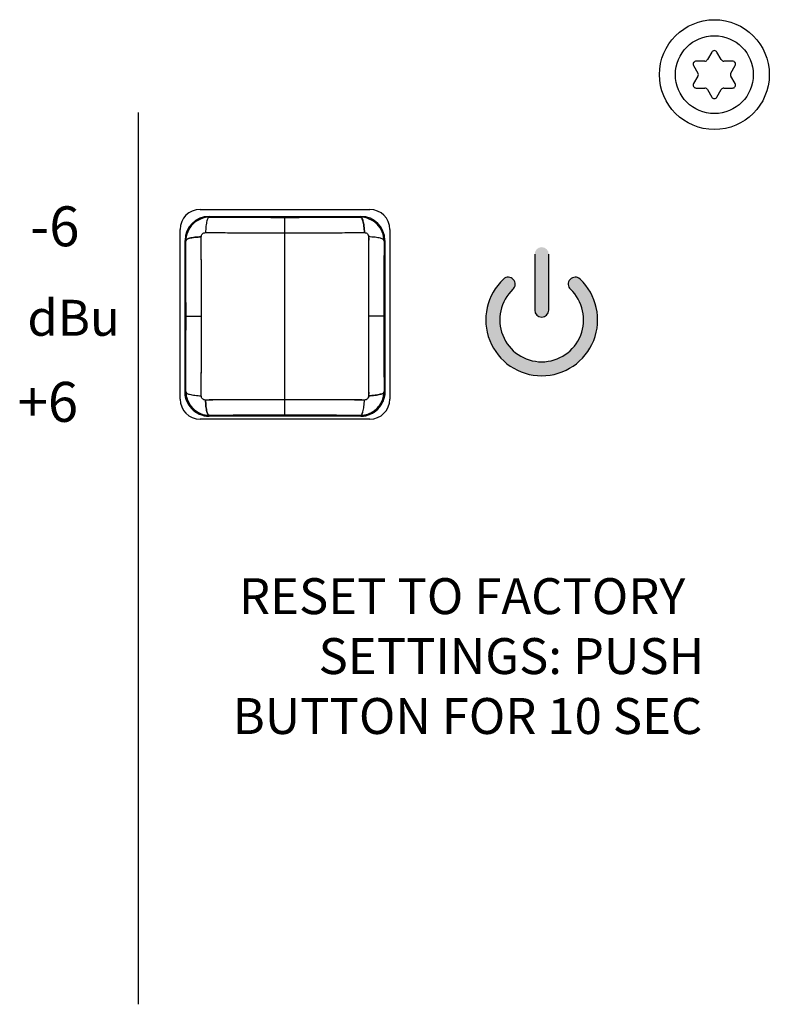
# Model space of a CAD drawing. Units: millimetres. Extents: x 80 to 1673, y -132 to 1112.
# Drawn here: x 1531 to 1568, y 832 to 881 of the extents above; entities that cross this region are included whole.
import ezdxf

# ---------------------------------------------------------------- set-up
doc = ezdxf.new("R2010")
doc.units = ezdxf.units.MM
doc.header["$LTSCALE"] = 92.51
doc.layers.get('0').update_dxf_attribs({"color": 4, "linetype": 'CONTINUOUS'})
doc.layers.add('FILMTEXT', color=7, linetype='CONTINUOUS')
doc.styles.add('ARIAL', font='arial.ttf')

msp = doc.modelspace()

# ---------------------------------------------------------------- hatches: boundary and pattern name
at = {"layer": 'FILMTEXT'}
h = msp.add_hatch(color=256, dxfattribs=at)
edge = h.paths.add_edge_path()
edge.add_arc((1557.067212340975, 869.0945480863229), 0.3499999999999943, 0, 180)
edge.add_line((1556.717212340975, 869.0945480863229), (1556.717212340975, 866.294548086323))
edge.add_arc((1557.067212340975, 866.294548086323), 0.3499999999999943, 180, 360)
edge.add_line((1557.417212340975, 866.294548086323), (1557.417212340975, 869.0945480863229))
h = msp.add_hatch(color=256, dxfattribs=at)
edge = h.paths.add_edge_path()
edge.add_arc((1557.067212340985, 865.8045480863229), 2.800000000007139, 133.2132107039307, 406.7867892987639)
edge.add_arc((1558.744764498134, 867.5901344773445), 0.3500000000570498, 46.786789298607, 226.786789298607)
edge.add_arc((1557.067212340975, 865.8045480863229), 2.099999999900186, -226.78678929622583, 46.786789298608085, ccw=False)
edge.add_arc((1555.389660183746, 867.5901344772694), 0.3500000000499196, 313.2132107037792, 493.2132107037721)

# ---------------------------------------------------------------- linework, layer by layer
at = {"linetype": 'Continuous'}
for p, q in [((1565.582327243601, 879.2071059530999), (1565.365820892701, 878.8321059530999)), ((1566.058641215701, 878.8321059530999), (1565.842134864701, 879.2071059530999)), ((1564.673000569601, 878.5321059531), (1564.889506920601, 878.1571059531)), ((1565.235917082101, 878.7571059531), (1564.802904380201, 878.7571059531)), ((1566.621557728101, 878.7571059531), (1566.188545026301, 878.7571059531)), ((1566.534955187801, 878.1571059531), (1566.751461538701, 878.5321059531)), ((1564.889506920601, 878.0071059531), (1564.673000569601, 877.6321059531)), ((1566.751461538701, 877.6321059531), (1566.534955187801, 878.0071059531)), ((1564.802904380201, 877.4071059531), (1565.235917082101, 877.4071059531)), ((1565.365820892701, 877.3321059530999), (1565.582327243601, 876.9571059530999)), ((1565.842134864701, 876.9571059530999), (1566.058641215701, 877.3321059530999)), ((1566.188545026301, 877.4071059531), (1566.621557728101, 877.4071059531)), ((1539.962231054201, 871.3321059530999), (1548.462231054201, 871.3321059530999)), ((1540.412048288401, 870.9821045636), (1548.012413820001, 870.9821045636)), ((1540.412048288601, 870.9821045634), (1548.012424724401, 870.9821045634)), ((1540.412048288401, 870.9821045636), (1540.450055621301, 870.9440979844001)), ((1540.450038490101, 870.9440980994), (1540.412048288601, 870.9821045634)), ((1544.212219058401, 861.0276606161999), (1544.212240835401, 870.9365503132001)), ((1548.012413820001, 870.9821045636), (1547.974406487001, 870.9440979844001)), ((1548.012424724401, 870.9821045634), (1547.974463568901, 870.9440981485001)), ((1538.962231054201, 861.8321059530999), (1538.962231054201, 870.3321059530999)), ((1549.462231054201, 870.3321059530999), (1549.462231054201, 861.8321059530999)), ((1539.212231054401, 862.1819217980001), (1539.212231054401, 869.782298234)), ((1539.212231054401, 869.782298234), (1539.250241551801, 869.7443553403)), ((1539.212231054201, 862.1819217978), (1539.212231054201, 869.7822873294)), ((1539.212231054201, 869.7822873294), (1539.250238387101, 869.7442807502999)), ((1549.174220481801, 869.7443056572), (1549.212231054001, 869.7822873292)), ((1549.212231054201, 869.7822873294), (1549.174223721201, 869.7442807502999)), ((1549.212231054201, 869.7822873294), (1549.212231054201, 862.1819217978)), ((1549.212231054001, 869.7822873292), (1549.212231054001, 862.1819108932001)), ((1539.257665333902, 865.9821140429), (1540.033833253401, 865.9820967316)), ((1549.166796774401, 865.9821124117), (1548.390628855301, 865.982098455)), ((1539.212231054201, 862.1819217978), (1539.250238387101, 862.2199298846001)), ((1539.250241626501, 862.2199049778), (1539.212231054401, 862.1819217980001)), ((1549.212231054001, 862.1819108932001), (1549.174220556501, 862.2198552946)), ((1549.212231054201, 862.1819217978), (1549.174223721201, 862.2199298846001)), ((1548.462231054201, 860.8321059530999), (1539.962231054201, 860.8321059530999)), ((1540.412037383901, 860.9821045638), (1540.449998539401, 861.0201124863)), ((1548.012413819801, 860.9821045638), (1540.412037383901, 860.9821045638)), ((1540.412048288401, 860.9821045636), (1540.450055621301, 861.0201126503999)), ((1548.012413820001, 860.9821045636), (1540.412048288401, 860.9821045636)), ((1548.012413820001, 860.9821045636), (1547.974406487001, 861.0201126503999)), ((1547.974423618301, 861.0201125353999), (1548.012413819801, 860.9821045638))]:
    msp.add_line(p, q, dxfattribs=at)
for radius in [2.75, 1.9500000004]:
    msp.add_circle((1565.712231054201, 878.0821059530999), radius, dxfattribs=at)
for centre, radius, start, end in [((1565.712231054201, 879.1321059531), 0.15, 29.99999999999952, 150.0000000000005), ((1564.802904380201, 878.6071059531), 0.15, 90, 209.9999999999995), ((1565.235917082101, 878.9071059531), 0.15, 270, 329.9999999999), ((1566.188545026301, 878.9071059531), 0.15, 210.0000000000999, 270), ((1566.621557728101, 878.6071059531), 0.15, 330.0000000000005, 90), ((1564.759603110002, 878.0821059530999), 0.15, 329.9999999999, 30.00000000009994), ((1566.664858998301, 878.0821059530999), 0.15, 149.9999999999, 210.0000000000999), ((1564.802904380201, 877.5571059531), 0.15, 150.0000000000005, 270), ((1566.621557728101, 877.5571059531), 0.15, 270, 29.99999999999952), ((1565.235917082101, 877.2571059531), 0.15, 30.00000000009994, 90), ((1566.188545026301, 877.2571059531), 0.15, 90, 149.9999999999), ((1565.712231054201, 877.0321059531), 0.15, 209.9999999999995, 330.0000000000005), ((1539.962231054201, 870.3321059530999), 1, 90, 180), ((1548.462231054201, 870.3321059530999), 1, 0, 90), ((1540.412107784001, 869.7822278333), 1.1998767308, 90.00207818540015, 179.9974012176), ((1540.449311389202, 869.7450249824001), 1.1990710328, 89.96443806490072, 180.035561935), ((1540.449405559501, 869.7449337556), 1.1991641232, 89.96892672469983, 180.0292354360999), ((1544.211909988001, 1822.6593931277), 951.7228428186, 269.7735268217007, 270.0000189251003), ((1544.212231054201, 1817.6478582808), 946.7112356591999, 269.7723093026001, 270.2276906973999), ((1544.240376526601, 1808.5621137312), 937.6255640267, 269.9982796961007, 270.2281803512003), ((1547.975150719301, 869.7450249825), 1.1990710327, 359.9644380595, 90.03556194039989), ((1547.975057954701, 869.7449349208999), 1.1991633476, 359.9686196915001, 90.0295006871995), ((1548.012354387101, 869.782227897), 1.1998766676, 0.00207516779999999, 89.9974042425001), ((594.1329839473015, 865.9974206228999), 945.1246815107, 359.9990715574999, 0.2271444585999968), ((590.3218169332014, 865.9821036947), 948.9359987747, 359.7728405734, 0.2271625203999997), ((2498.102720181102, 865.9821069402001), 948.93607378, 179.7728405913, 180.2271625024999), ((2476.634042980401, 866.0322783372001), 927.4672475630999, 179.7706844741, 180.0030995097999), ((611.7901636348014, 865.9319328058999), 927.4675030561999, 359.7706845059, 0.003099495799999975), ((2494.291663185101, 865.9667903784), 945.1248665347, 179.999071562, 180.2271444363), ((1540.449292939401, 862.2191672025999), 1.1990483453, 179.96355591, 270.0364440898992), ((1547.975169169001, 862.2191672025999), 1.1990483453, 269.9635559099997, 0.03644409000000022), ((1539.962231054201, 861.8321059530999), 1, 180, 270), ((1540.417408660601, 862.1855547392), 1.2062171559, 204.0338045040998, 221.9359684868998), ((1548.012660091101, 862.1817156772), 1.1995340688, 276.0975742511994, 336.0240694111001), ((1548.462231054201, 861.8321059530999), 1, 270, 0), ((1540.449017958401, 862.2188812697), 1.198671688, 209.9885966307995, 264.0370307099996), ((1540.411909938701, 862.1815653684), 1.199460813, 221.9697467528003, 270.0068058758006), ((1547.969005076701, 862.2243061414), 1.2069601928, 312.0514327695994, 329.9379245327997), ((1540.449798913301, 862.2160230451), 1.1959105406, 263.9855920165005, 270.0106680875004), ((1544.184085448501, -76.5607281742), 937.5883894048, 89.9982800897998, 90.22818939380004), ((1544.212231054201, -85.6460941573), 946.6736824669999, 89.77230027040001, 90.2276997296), ((1544.212552833601, -90.65709044229999), 951.6847510657001, 89.7735177980996, 90.00001943189979), ((1548.012123794001, 862.1782216308001), 1.1961170986, 270.0131727226008, 276.1408967090003)]:
    msp.add_arc(centre, radius, start, end, dxfattribs=at)
for centre, major_axis, start_param, end_param in [((1540.412413847801, 869.7819217699), (0.8487866270000001, -0.8487866270000001), 2.3563467834, 3.9268385237), ((1548.012048260501, 869.7819217699), (0.8487866270000001, 0.8487866270000001), -0.7852458701, 0.7852458701), ((1540.412413847801, 862.1822873572), (0.8487866270000001, 0.8487866270000001), 2.3563467834, 3.9268385237), ((1548.012048260501, 862.1822873572), (0.8487866270000001, -0.8487866270000001), -0.7852458701999999, 0.7852458701)]:
    msp.add_ellipse(centre, major_axis=major_axis, ratio=0.9996954599, start_param=start_param, end_param=end_param, dxfattribs=at)
for points, knots in [([(1540.450052717801, 870.9440979961), (1540.437199741401, 870.9431219923), (1540.407960537901, 870.9398156189), (1540.366424988401, 870.9052011592), (1540.332733854301, 870.8419256377999), (1540.301855225101, 870.7500636653999), (1540.276351386801, 870.6307562242), (1540.248483589001, 870.4357356022), (1540.238959170301, 870.2802148538001), (1540.232907128401, 870.1729443411)], [0, 0, 0, 0, 0.0458962296, 0.1015818491, 0.1836933795, 0.2989100741, 0.4458395026, 0.6174438275, 1, 1, 1, 1]), ([(1540.450000701201, 870.943984347), (1540.422475668401, 870.9413151796001), (1540.370636207801, 870.9184844638), (1540.333394940701, 870.8414005807001), (1540.286139028401, 870.7048291973), (1540.251876694201, 870.4759088528), (1540.239127687801, 870.2799543225), (1540.232982698801, 870.1729301726)], [0, 0, 0, 0, 0.0987365591, 0.1812971672, 0.2972202664, 0.617250892, 1, 1, 1, 1]), ([(1548.191518583302, 870.1729325112), (1548.185393949001, 870.2800825211), (1548.172664045501, 870.4758262155), (1548.138044913501, 870.7041297929), (1548.091135290901, 870.8404632836999), (1548.053610465401, 870.9170995892), (1548.002202952601, 870.9413340602999), (1547.974464022101, 870.9440206817999)], [0, 0, 0, 0, 0.3834730613, 0.7022807548000001, 0.8180068281, 0.9004247189, 1, 1, 1, 1]), ([(1547.974540642801, 870.944078332), (1547.987410639101, 870.9430920788001), (1548.016717887201, 870.9391697222001), (1548.057903829301, 870.9040588086999), (1548.091656118401, 870.8408035183), (1548.122549401201, 870.7491105467999), (1548.148111082901, 870.6301357072), (1548.176024881601, 870.4354415007001), (1548.185504379501, 870.2801160742999), (1548.191534686702, 870.1729445977)], [0, 0, 0, 0, 0.046000283, 0.1021100901, 0.1844115423, 0.2994372377, 0.4460536385, 0.6174605282, 1, 1, 1, 1]), ([(1540.021373962601, 869.9614161699001), (1540.023640952901, 870.0154124767), (1540.064614702101, 870.1296254245), (1540.178933019201, 870.1709263014), (1540.232936817601, 870.1729571096)], [0, 0, 0, 0, 0.5000088154, 1, 1, 1, 1]), ([(1540.021392041801, 869.9614329203), (1540.021590422101, 869.9887796016001), (1540.031937279801, 870.0444994823), (1540.079241008201, 870.1150949996), (1540.149836899001, 870.1624019475), (1540.205557056201, 870.1727424789), (1540.232903773801, 870.1729446523)], [0, 0, 0, 0, 0.2483106988, 0.4999991136, 0.7516887195, 1, 1, 1, 1]), ([(1540.232903773801, 870.1729446523), (1540.560786866301, 870.1746972642999), (1541.219749406102, 870.1684493365), (1542.546184843101, 870.1653114060001), (1544.212231071501, 870.1572917028999), (1545.878277278901, 870.1653080738), (1547.204712724101, 870.1684538453), (1547.863675201101, 870.174689936), (1548.191558334501, 870.1729446523)], [0, 0, 0, 0, 0.123596067, 0.2483930472, 0.5000000018999999, 0.7516069565000001, 0.8764039323, 1, 1, 1, 1]), ([(1540.232962102101, 870.1729300695), (1540.560811996601, 870.1720894477), (1541.887232041901, 870.1672452796), (1543.213652562801, 870.1605041914), (1544.212231063401, 870.160503038)], [0, 0, 0, 0, 0.2471680394, 1, 1, 1, 1]), ([(1544.212231044801, 870.1605032422), (1544.546391802501, 870.1605033278), (1545.872827555701, 870.1627442434), (1547.199245013602, 870.1703855803), (1548.191516586901, 870.1729300082001)], [0, 0, 0, 0, 0.2519238472, 1, 1, 1, 1]), ([(1548.191541885901, 870.1729572094), (1548.245534664001, 870.1706917222), (1548.359740208201, 870.1297275813), (1548.401053386801, 870.0154215117), (1548.403088169702, 869.9614206653999)], [0, 0, 0, 0, 0.5000051692, 1, 1, 1, 1]), ([(1548.191558334501, 870.1729446523), (1548.218905017801, 870.1727462698), (1548.274624900501, 870.1623994092), (1548.345220419601, 870.1150956802), (1548.392527366901, 870.0444997912), (1548.402867895401, 869.9887796359), (1548.403070066501, 869.9614329203)], [0, 0, 0, 0, 0.2483107171, 0.4999991396, 0.7516887378, 1, 1, 1, 1]), ([(1539.250258039601, 869.7444149060001), (1539.251244312701, 869.7572849285001), (1539.255166761201, 869.7865921978), (1539.290277648401, 869.8277782473), (1539.353533046201, 869.8615305292), (1539.445226035601, 869.8924238971001), (1539.564200907701, 869.9179855933), (1539.758895138701, 869.9458994599), (1539.914220597601, 869.9553789560001), (1540.021392096402, 869.9614092724)], [0, 0, 0, 0, 0.0460003598, 0.1021101991, 0.1844117509, 0.2994374345, 0.4460537968, 0.6174606279, 1, 1, 1, 1]), ([(1540.021398639601, 869.9613928591), (1539.914263394701, 869.9552690349001), (1539.718540514501, 869.9425423309), (1539.490260830701, 869.9079259158999), (1539.353923451501, 869.861032798), (1539.277270337301, 869.8235183353), (1539.253007992201, 869.7721041736), (1539.250319929901, 869.7443557659)], [0, 0, 0, 0, 0.3834313132, 0.7022227329, 0.8179546007999999, 0.9003876381, 1, 1, 1, 1]), ([(1540.033833293901, 865.9821057961), (1540.033073954701, 866.3163806642999), (1540.033194319101, 866.9838733953), (1540.028190066402, 867.9824270133), (1540.025364207701, 868.9745932279), (1540.020630899201, 869.6335474307001), (1540.021392041801, 869.9614329203)], [0, 0, 0, 0, 0.2520078865, 0.5032162789, 0.7528090008, 1, 1, 1, 1]), ([(1540.021383475101, 862.0028211238), (1540.024858595201, 863.3292501032), (1540.042748197401, 865.9821030232001), (1540.024859893701, 868.6349559501), (1540.021383592501, 869.9613856157001)], [0, 0, 0, 0, 0.4999998701, 1, 1, 1, 1]), ([(1548.403070066501, 869.9614329203), (1548.403830604701, 869.6335474292999), (1548.399098287301, 868.9745932292999), (1548.396271990301, 867.9824270149), (1548.391267547701, 866.9838733977), (1548.391388720701, 866.3163806637), (1548.390628814501, 865.9821057961)], [0, 0, 0, 0, 0.2471909992, 0.4967837202000001, 0.747992113, 1, 1, 1, 1]), ([(1548.403078633201, 869.9613901597), (1548.399603512901, 868.6349612838001), (1548.381713910901, 865.9821083626), (1548.399602214901, 863.3292554344), (1548.403078515802, 862.0028256639999)], [0, 0, 0, 0, 0.4999998308, 1, 1, 1, 1]), ([(1549.174107250801, 869.7443420378), (1549.171435892001, 869.7718727246), (1549.148572541501, 869.8237096895), (1549.071485770501, 869.8609496596001), (1548.934922072101, 869.9082044026), (1548.706021102301, 869.9424744142), (1548.510079964201, 869.9552256172), (1548.403056949301, 869.9613734628999)], [0, 0, 0, 0, 0.0987594835, 0.1813342917, 0.2972561494, 0.6172463059000001, 1, 1, 1, 1]), ([(1549.174223905401, 869.744326667), (1549.173247856601, 869.7571767489), (1549.169941957501, 869.7864109753999), (1549.135324375701, 869.8279356347), (1549.072049180701, 869.8616132916001), (1548.980187520901, 869.8924795603), (1548.860880675201, 869.9179705105), (1548.665860146001, 869.9458244136999), (1548.510340037801, 869.9553392058999), (1548.403069723401, 869.9613841752999)], [0, 0, 0, 0, 0.0458877321, 0.1015667608, 0.1836752353, 0.2988901538, 0.4458225158, 0.6174312193, 1, 1, 1, 1]), ([(1540.021392041801, 862.0027783595), (1540.020631503601, 862.330663896), (1540.025363820901, 862.9896181742), (1540.028190118001, 863.9817844861999), (1540.033194560601, 864.980338162), (1540.033073387701, 865.647830922), (1540.033833293901, 865.9821057961)], [0, 0, 0, 0, 0.2471910141, 0.4967837402, 0.7479921279, 1, 1, 1, 1]), ([(1548.390628814501, 865.9821057961), (1548.391388153701, 865.6478309214), (1548.391267789301, 864.9803381644999), (1548.396272042101, 863.9817844878), (1548.399097900701, 862.9896181756), (1548.403831209201, 862.3306638946001), (1548.403070066501, 862.0027783595)], [0, 0, 0, 0, 0.2520078716, 0.503216259, 0.7528089859, 1, 1, 1, 1]), ([(1539.250238203001, 862.2198839678), (1539.251214251801, 862.2070339235), (1539.254520158602, 862.1777997633001), (1539.289137761501, 862.1362752309), (1539.352412942901, 862.1025976913), (1539.444274597201, 862.0717315155999), (1539.563581437901, 862.0462406434), (1539.758601967501, 862.0183868216001), (1539.914122071401, 862.0088720569), (1540.021392385001, 862.0028271044999)], [0, 0, 0, 0, 0.0458876162, 0.101566559, 0.1836749989, 0.2988899235, 0.4458223208, 0.6174310794, 1, 1, 1, 1]), ([(1539.250354857501, 862.2198685972), (1539.253026217701, 862.1923379794999), (1539.275889622701, 862.1405011336999), (1539.352976354001, 862.1032613269), (1539.489540055401, 862.0560067111), (1539.718441014501, 862.0217368157), (1539.914382144701, 862.0089856452), (1540.021405158801, 862.0028378167999)], [0, 0, 0, 0, 0.0987592767, 0.1813340505, 0.2972559145, 0.6172461643, 1, 1, 1, 1]), ([(1548.403063468801, 862.0028184207001), (1548.510198712801, 862.0089422276), (1548.705921585002, 862.0216688988), (1548.934201258001, 862.0562851975), (1549.070538640701, 862.1031781878), (1549.147191715301, 862.1406924884), (1549.171454114701, 862.19210653), (1549.174142178401, 862.2198548691)], [0, 0, 0, 0, 0.3834314543, 0.7022229662, 0.8179548404000001, 0.9003878434999999, 1, 1, 1, 1]), ([(1549.174204068701, 862.2197957288), (1549.173217795601, 862.2069257438001), (1549.169295338801, 862.1776185408), (1549.134184431601, 862.1364326183999), (1549.070929047001, 862.1026804530001), (1548.979236063001, 862.0717871785), (1548.860261195802, 862.0462255604), (1548.665566964401, 862.0183117755), (1548.510241509901, 862.0088323068), (1548.403070011901, 862.0028020074001)], [0, 0, 0, 0, 0.0460002442, 0.1021099987, 0.1844115161, 0.2994372054, 0.4460536026, 0.6174604885, 1, 1, 1, 1]), ([(1540.232903773801, 861.7912666275), (1540.205557091101, 861.7914650057), (1540.149837207802, 861.8018118589), (1540.079241686701, 861.8491155861999), (1540.031934740001, 861.9197114807001), (1540.021594213001, 861.9754316405999), (1540.021392041801, 862.0027783595)], [0, 0, 0, 0, 0.2483107042, 0.4999991136, 0.7516887140999999, 1, 1, 1, 1]), ([(1548.191558334501, 861.7912666275), (1547.863675241601, 861.7895140671001), (1547.204712702501, 861.7957620872), (1545.878277265301, 861.7989001477999), (1544.212231036801, 861.806919915), (1542.546184829301, 861.7989034799001), (1541.219749384001, 861.7957575783), (1540.560786907601, 861.7895213955001), (1540.232903773801, 861.7912666275)], [0, 0, 0, 0, 0.1235960671, 0.2483930472, 0.5000000018999999, 0.7516069565000001, 0.8764039323, 1, 1, 1, 1]), ([(1540.449921465601, 861.0201323028), (1540.437051464701, 861.0211185950999), (1540.407744201801, 861.0250410489), (1540.366558286301, 861.0601520736), (1540.332805994901, 861.1234074521001), (1540.301912711601, 861.2151005164999), (1540.276351027701, 861.3340754332), (1540.248437229601, 861.5287697112), (1540.238957729202, 861.6840951816), (1540.232927421601, 861.7912666821001)], [0, 0, 0, 0, 0.0460002834, 0.1021101395, 0.1844116533, 0.2994373904, 0.4460537999999999, 0.6174606635000001, 1, 1, 1, 1]), ([(1540.232943524701, 861.7912787742), (1540.239068159401, 861.6841287399001), (1540.251798064701, 861.4883849707), (1540.286417204801, 861.2600812997999), (1540.333326822601, 861.1237476847999), (1540.370851645501, 861.0471112905001), (1540.422259131102, 861.0228766603), (1540.449998086101, 861.020189953)], [0, 0, 0, 0, 0.3834729212, 0.702280595, 0.8180067092000001, 0.9004246611, 1, 1, 1, 1]), ([(1544.212137063902, 861.8037084144), (1543.877984156801, 861.8037082214), (1542.551579736001, 861.8014670469), (1541.225193609801, 861.7938258610001), (1540.232945517801, 861.7912813358)], [0, 0, 0, 0, 0.2519238793, 1, 1, 1, 1]), ([(1548.191499995501, 861.7912809656), (1547.863642373101, 861.7921216594), (1546.537190999401, 861.7969661595), (1545.210739148001, 861.8037074763), (1544.212137045801, 861.8037083078999)], [0, 0, 0, 0, 0.2471680276, 1, 1, 1, 1]), ([(1547.974409390602, 861.0201126387), (1547.987262371101, 861.0210886816001), (1548.016501590601, 861.0243951517999), (1548.058037112701, 861.0590097242999), (1548.091728249001, 861.1222853328999), (1548.122606878801, 861.2141473983), (1548.148110719401, 861.3334549163001), (1548.175978516501, 861.5284756098), (1548.185502937601, 861.6839964021001), (1548.191554980001, 861.7912669387)], [0, 0, 0, 0, 0.0458962285, 0.1015818964, 0.1836934887, 0.2989102252, 0.4458396626, 0.6174439615999999, 1, 1, 1, 1]), ([(1547.974461407001, 861.0202262878), (1548.001986463201, 861.0228955404), (1548.053825897901, 861.0457264167999), (1548.091067161201, 861.1228103853), (1548.138323068901, 861.2593818915), (1548.172585411501, 861.4883023256), (1548.185334419801, 861.6842569283999), (1548.191479409202, 861.7912811016)], [0, 0, 0, 0, 0.09873661460000001, 0.1812972839, 0.2972204239, 0.6172510295, 1, 1, 1, 1]), ([(1548.403070066501, 862.0027783595), (1548.402871686301, 861.9754316749), (1548.392524830002, 861.9197117896001), (1548.345221102202, 861.8491162667999), (1548.274625209501, 861.8018093206), (1548.218905051501, 861.7914687966), (1548.191558334501, 861.7912666275)], [0, 0, 0, 0, 0.2483107225, 0.4999991396, 0.7516887323999999, 1, 1, 1, 1])]:
    msp.add_open_spline(points, degree=3, knots=knots, dxfattribs=at)
for points in [[(1539.250240985901, 862.2199324833999), (1539.250149926801, 862.0128357146001), (1539.307311238601, 861.7991268286), (1539.410818562701, 861.6197520428)], [(1549.013608828501, 861.6196939445), (1549.117130115401, 861.7990694095), (1549.174303848701, 862.0127844189999), (1549.174220515901, 862.2198887584)], [(1539.315764110201, 861.6942919667), (1539.248225112201, 861.8461189727001), (1539.212231054401, 862.0157653619), (1539.212231054401, 862.1819368276)], [(1540.083043372201, 861.8530864949), (1540.044860785001, 861.8912284139999), (1540.021707643001, 861.9488220663001), (1540.021373938401, 862.0027906183)], [(1540.232920222101, 861.7912540761), (1540.178877720201, 861.7915857353), (1540.121178385901, 861.8147925952001), (1540.083043372201, 861.8530864949)], [(1548.341319089901, 861.8529868194), (1548.303184722801, 861.8147463049), (1548.245529568401, 861.7915784971001), (1548.191525293501, 861.7912541647)], [(1548.403088145801, 862.0027951099), (1548.402747240001, 861.9487818458999), (1548.379576705501, 861.8911169093), (1548.341319089901, 861.8529868194)], [(1549.212231053901, 862.1819259258), (1549.212224916101, 862.0157543502), (1549.176234246201, 861.8461081134), (1549.108693854001, 861.6942816072)], [(1547.974406205002, 861.0201129324), (1548.261089200501, 861.0199877125999), (1548.564420712401, 861.1362082366), (1548.777423919601, 861.3280852527)]]:
    msp.add_open_spline(points, degree=3, dxfattribs=at)
at = {"layer": 'FILMTEXT', "lineweight": 25}
msp.add_line((1536.86007476221, 876.1864198623177), (1536.86007476221, 831.5361259351621), dxfattribs=at)
at = {"layer": 'FILMTEXT'}
for p, q in [((1556.717212340975, 869.0945480863229), (1556.717212340975, 866.294548086323)), ((1557.417212340975, 866.294548086323), (1557.417212340975, 869.0945480863229))]:
    msp.add_line(p, q, dxfattribs=at)
for centre, radius, start, end in [((1557.067212340975, 865.8045480863229), 2.800000000014268, 133.2132107037693, 46.78678929860813), ((1555.389660183715, 867.5901344773029), 0.3500000000040244, 313.2132107037693, 133.2132107037693), ((1558.744764498095, 867.5901344773029), 0.3500000000998104, 46.78678929860813, 226.7867892986081), ((1557.067212340975, 865.8045480863229), 2.099999999900186, 133.2132107037693, 46.78678929860813), ((1557.067212340975, 866.294548086323), 0.3499999999999943, 180, 0)]:
    msp.add_arc(centre, radius, start, end, dxfattribs=at)

# ---------------------------------------------------------------- texts
at = {"layer": 'FILMTEXT', "attachment_point": 1, "style": 'ARIAL'}
for s, insert, char_height, width in [('{-6}', (1531.462453715018, 871.4878326437495), 2, 3.5), ('dBu', (1531.317159459558, 866.8069850779541), 1.8, 7.5), ('{+6}', (1530.827282820529, 862.6989639624157), 2, 3.5), ('\\pi1.83624;RESET TO FACTORY\\P\\pi4.05002;SETTINGS: PUSH\\P\\pi1.65882;BUTTON FOR 10 SEC', (1538.604667817279, 852.8707220794026), 1.8, 28.74233067359336)]:
    msp.add_mtext(s, dxfattribs=dict(at, insert=insert, char_height=char_height, width=width))

doc.saveas('drawing.dxf')
